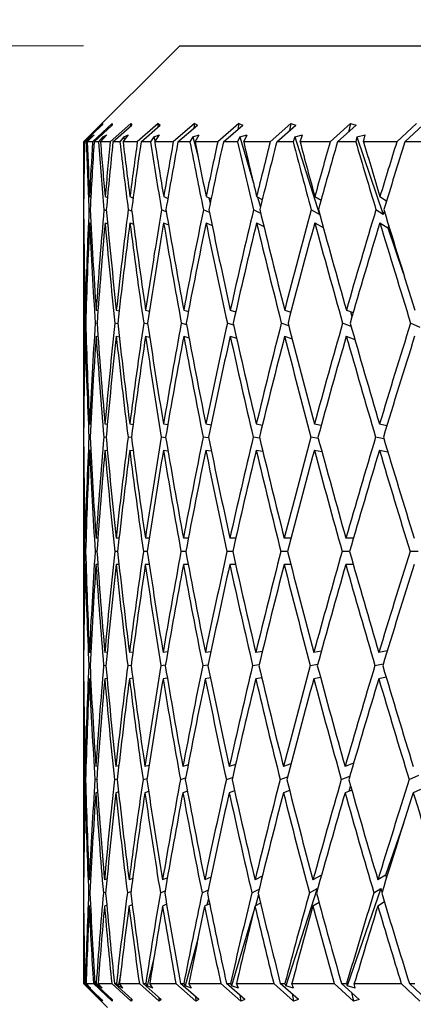
# Model space of a CAD drawing. Units: millimetres. Extents: x 6 to 413, y 7 to 291.
# Drawn here: x 112 to 117, y 254 to 265 of the extents above; entities that cross this region are included whole.
import ezdxf

# ---------------------------------------------------------------- set-up
doc = ezdxf.new("R2010")
doc.units = ezdxf.units.MM
doc.styles.add('SLDTEXTSTYLE0', font='ISOCP3', dxfattribs={"width": 0.96})
doc.dimstyles.new('SLDDIMSTYLE0', dxfattribs={"dimtxt": 2.714532, "dimasz": 3.302, "dimexe": 0, "dimexo": 0.0625, "dimgap": 0.678633, "dimtad": 1, "dimdec": 1, "dimrnd": 1e-09, "dimzin": 12, "dimdsep": 46, "dimtxsty": 'SLDTEXTSTYLE0', "dimsah": 1, "dimcen": 0.09, "dimadec": 0, "dimazin": 3, "dimtfac": 1, "dimtdec": 1, "dimtofl": 0, "dimtmove": 0, "dimatfit": 3, "dimfxl": 1, "dimfrac": 2, "dimtolj": 1, "dimtzin": 12, "dimarcsym": 0})
doc.dimstyles.new('SLDDIMSTYLE1', dxfattribs={"dimtxt": 2.714532, "dimasz": 3.302, "dimexe": 0, "dimexo": 0.0625, "dimgap": 0.678633, "dimtad": 1, "dimdec": 1, "dimrnd": 1e-09, "dimzin": 12, "dimdsep": 46, "dimtxsty": 'SLDTEXTSTYLE0', "dimsah": 1, "dimcen": 0.09, "dimadec": 0, "dimazin": 3, "dimtfac": 1, "dimtdec": 1, "dimtmove": 0, "dimatfit": 0, "dimfxl": 1, "dimfrac": 2, "dimtolj": 1, "dimtzin": 12, "dimarcsym": 0})

# ---------------------------------------------------------------- blocks, each defined once
blk = doc.blocks.new('_D_5')
at = {"color": 7, "linetype": 'Continuous', "lineweight": 0}
for p, q in [((113.143, 270.51), (84.425, 270.51)), ((85.425, 270.51), (85.425, 135.91)), ((94.881, 135.91), (84.425, 135.91)), ((111.381, 135.91), (96.405, 135.91)), ((121.143, 135.91), (112.905, 135.91))]:
    blk.add_line(p, q, dxfattribs=at)
at = {"color": 7, "linetype": 'Continuous', "lineweight": 18}
for points in [[(85.425, 270.51), (84.917, 267.208), (85.933, 267.208)], [(85.425, 135.91), (85.933, 139.212), (84.917, 139.212)]]:
    blk.add_solid(points, dxfattribs=at)
at = {"color": 7, "linetype": 'Continuous', "lineweight": 18, "insert": (81.673, 199.079), "char_height": 2.9104, "attachment_point": 1, "rotation": 90, "style": 'SLDTEXTSTYLE0'}
blk.add_mtext('134,6', dxfattribs=at)
blk = doc.blocks.new('_D_6')
at = {"color": 7, "linetype": 'Continuous', "lineweight": 0}
for p, q in [((96.871, 270.51), (96.871, 276.86)), ((113.143, 270.51), (95.871, 270.51)), ((96.871, 270.51), (96.871, 264.41)), ((113.143, 264.41), (95.871, 264.41)), ((96.871, 264.41), (96.871, 244.823))]:
    blk.add_line(p, q, dxfattribs=at)
at = {"color": 7, "linetype": 'Continuous', "lineweight": 18}
for points in [[(96.871, 270.51), (97.379, 273.812), (96.363, 273.812)], [(96.871, 264.41), (96.363, 261.108), (97.379, 261.108)]]:
    blk.add_solid(points, dxfattribs=at)
at = {"color": 7, "linetype": 'Continuous', "lineweight": 18, "char_height": 2.9104, "attachment_point": 1, "rotation": 90, "style": 'SLDTEXTSTYLE0'}
for s, insert in [('corsa', (93.118, 250.204)), ('stroke', (96.648, 246.516)), ('6,1', (93.118, 244.823))]:
    blk.add_mtext(s, dxfattribs=dict(at, insert=insert))

msp = doc.modelspace()

# ---------------------------------------------------------------- linework, layer by layer
at = {"color": 7, "linetype": 'Continuous', "lineweight": 25}
for p, q in [((114.142705, 264.409893), (113.142705, 263.409893)), ((114.142705, 264.409893), (130.142705, 264.409893)), ((113.3462538, 263.6013322), (113.1500731, 263.409893)), ((113.1551395, 263.409893), (113.3356812, 263.584936)), ((113.442705, 263.6013322), (113.237395, 263.409893)), ((113.2538094, 263.409893), (113.442705, 263.584936)), ((113.3462538, 263.6013322), (113.3356812, 263.584936)), ((113.6344752, 263.6013322), (113.4222853, 263.409893)), ((113.442705, 263.6013322), (113.442705, 263.584936)), ((113.449868, 263.409893), (113.6450478, 263.584936)), ((113.6344752, 263.6013322), (113.633351, 263.574446)), ((113.6344752, 263.6013322), (113.6450478, 263.584936)), ((113.9194634, 263.6013322), (113.7027184, 263.409893)), ((113.741167, 263.409893), (113.9404927, 263.584936)), ((113.9194634, 263.6013322), (113.9163354, 263.5637217)), ((113.9194634, 263.6013322), (113.9404927, 263.584936)), ((114.2945472, 263.6013322), (114.0756217, 263.409893)), ((114.1245151, 263.409893), (114.3258027, 263.584936)), ((114.2945472, 263.6013322), (114.2885118, 263.5525073)), ((114.2945472, 263.6013322), (114.3258027, 263.584936)), ((114.755617, 263.6013322), (114.5369097, 263.409893)), ((114.5957121, 263.409893), (114.7967564, 263.584936)), ((114.755617, 263.6013322), (114.7457195, 263.5404998)), ((114.755617, 263.6013322), (114.7967564, 263.584936)), ((115.2976212, 263.6013322), (115.0815284, 263.409893)), ((115.1495956, 263.409893), (115.3481938, 263.584936)), ((115.2976212, 263.6013322), (115.2828169, 263.5273133)), ((115.2976212, 263.6013322), (115.3481938, 263.584936)), ((115.9146217, 263.6013322), (115.7035108, 263.409893)), ((115.780097, 263.409893), (115.9740733, 263.584936)), ((115.9146217, 263.6013322), (115.8937172, 263.5124231)), ((115.9146217, 263.6013322), (115.9740733, 263.584936)), ((116.5998583, 263.6013322), (116.3960423, 263.409893)), ((116.4803085, 263.409893), (116.6675376, 263.584936)), ((113.2226513, 263.4623614), (113.1730499, 263.409893)), ((113.1827649, 263.409893), (113.2531156, 263.4848749)), ((113.2226513, 263.4623614), (113.2531156, 263.4848749)), ((113.2226513, 263.4623614), (113.2237196, 263.4535438)), ((113.3447583, 263.4623614), (113.2993741, 263.409893)), ((113.3205113, 263.409893), (113.3848562, 263.4848749)), ((113.3447583, 263.4623614), (113.3848562, 263.4848749)), ((113.3447583, 263.4623614), (113.3480144, 263.4419428)), ((113.5632574, 263.4623614), (113.5225877, 263.409893)), ((113.5549155, 263.409893), (113.6125496, 263.4848749)), ((113.5632574, 263.4623614), (113.6125496, 263.4848749)), ((113.5632574, 263.4623614), (113.5697577, 263.4292027)), ((113.8757547, 263.4623614), (113.8402452, 263.409893)), ((113.8757547, 263.4623614), (113.9337012, 263.4848749)), ((113.8757547, 263.4623614), (113.8867116, 263.4148165)), ((113.8834093, 263.409893), (113.9337012, 263.4848749)), ((114.2788265, 263.4623614), (114.2488661, 263.409893)), ((114.2788265, 263.4623614), (114.3447923, 263.4848749)), ((114.2788265, 263.4623614), (114.3327466, 263.2568309)), ((114.3023937, 263.409893), (114.3447923, 263.4848749)), ((114.7680565, 263.4623614), (114.7439736, 263.409893)), ((114.7680565, 263.4623614), (114.841319, 263.4848749)), ((114.7680565, 263.4623614), (114.9079038, 262.9823888)), ((114.8072782, 263.409893), (114.841319, 263.4848749)), ((115.3380848, 263.4623614), (115.3201431, 263.409893)), ((115.3380848, 263.4623614), (115.4178412, 263.4848749)), ((115.3380848, 263.4623614), (115.5935119, 262.6570844)), ((115.3925312, 263.409893), (115.4178412, 263.4848749)), ((115.9826658, 263.4623614), (115.9710621, 263.409893)), ((115.9826658, 263.4623614), (116.0680425, 263.4848749)), ((115.9826658, 263.4623614), (116.256092, 262.6570844)), ((116.0517405, 263.409893), (116.0680425, 263.4848749)), ((113.142705, 263.409893), (113.142705, 263.1781354)), ((113.1500731, 263.409893), (113.142705, 263.409893)), ((113.1730499, 263.409893), (113.1551395, 263.409893)), ((113.237395, 263.409893), (113.1827649, 263.409893)), ((113.2993741, 263.409893), (113.2538094, 263.409893)), ((113.4222853, 263.409893), (113.3205113, 263.409893)), ((113.5225877, 263.409893), (113.449868, 263.409893)), ((113.7027184, 263.409893), (113.5549155, 263.409893)), ((113.8402452, 263.409893), (113.741167, 263.409893)), ((114.0756217, 263.409893), (113.8834093, 263.409893)), ((114.2488661, 263.409893), (114.1245151, 263.409893)), ((114.5369097, 263.409893), (114.3023937, 263.409893)), ((114.7439736, 263.409893), (114.5957121, 263.409893)), ((115.0815284, 263.409893), (114.8072782, 263.409893)), ((115.3201431, 263.409893), (115.1495956, 263.409893)), ((115.7035108, 263.409893), (115.3925312, 263.409893)), ((115.9710621, 263.409893), (115.780097, 263.409893)), ((116.3960423, 263.409893), (116.0517405, 263.409893)), ((116.6895988, 263.409893), (116.4803085, 263.409893)), ((113.142705, 262.9041762), (113.142705, 262.5065758)), ((113.1437141, 262.841376), (113.1459845, 262.8404778)), ((113.2070986, 262.841376), (113.2204292, 262.8360435)), ((113.3683836, 262.841376), (113.3922576, 262.831609)), ((113.6258018, 262.841376), (113.6595811, 262.8270753)), ((113.9765331, 262.841376), (114.0194514, 262.8223343)), ((114.4167346, 262.841376), (114.4678905, 262.8172578)), ((114.4452691, 262.827923), (114.4590684, 262.7753232)), ((114.9415834, 262.841376), (114.9999294, 262.8116827)), ((114.9502795, 262.8369504), (114.9806207, 262.7328155)), ((115.5453293, 262.841376), (115.6096534, 262.805387)), ((116.2213574, 262.841376), (116.2902508, 262.7980499)), ((113.1447008, 262.7042428), (113.1430588, 262.7048923)), ((113.2140384, 262.6995574), (113.2007016, 262.7048923)), ((113.3816189, 262.6945404), (113.3563148, 262.7048923)), ((113.6456604, 262.6890306), (113.6081935, 262.7048923)), ((114.0033531, 262.6828087), (113.9535782, 262.7048923)), ((114.4509053, 262.6755576), (114.3886846, 262.7048923)), ((114.9836149, 262.6667901), (114.9087457, 262.7048923)), ((115.5935119, 262.6570844), (115.5080636, 262.7048923)), ((116.256092, 262.6570844), (116.1800719, 262.7048923)), ((115.5935119, 262.6570844), (115.5946694, 262.660486)), ((116.256092, 262.6570844), (116.2674986, 262.6883998)), ((113.1437, 262.5697811), (113.1459999, 262.5688713)), ((113.2069859, 262.5697811), (113.2209845, 262.5641814)), ((113.3681734, 262.5697811), (113.3941362, 262.5591596)), ((113.6254965, 262.5697811), (113.6636122, 262.5536446)), ((113.9761359, 262.5697811), (114.0265432, 262.5474168)), ((114.41625, 262.5697811), (114.4790804, 262.5401589)), ((114.9410167, 262.5697811), (115.016467, 262.5313831)), ((115.5446867, 262.5697811), (115.6331487, 262.520287)), ((116.2206459, 262.5697811), (116.3034077, 262.5177334)), ((116.3120324, 262.5414113), (116.3034077, 262.5177334)), ((116.3034077, 262.5177334), (116.46328, 262.0468877)), ((113.142705, 262.2373259), (113.142705, 260.8049676)), ((113.1629391, 261.662621), (113.1707571, 261.660546)), ((113.2751788, 261.662621), (113.293907, 261.6575665)), ((113.484573, 261.662621), (113.513753, 261.6545204)), ((113.7888274, 261.662621), (113.8278734, 261.651335)), ((114.1846088, 261.662621), (114.2328031, 261.6479243)), ((114.6675806, 261.662621), (114.7240679, 261.6441786)), ((115.2324515, 261.662621), (115.296228, 261.6399489)), ((115.8730326, 261.662621), (115.9429265, 261.6350197)), ((115.9140903, 261.6464072), (115.9308668, 261.5935164)), ((113.16677, 261.5244852), (113.1594457, 261.5264292)), ((113.2849124, 261.5213276), (113.26601, 261.5264292)), ((113.5003846, 261.5179467), (113.4698292, 261.5264292)), ((113.8108622, 261.5142338), (113.7686702, 261.5264292)), ((114.2129997, 261.510041), (114.1592589, 261.5264292)), ((114.7024769, 261.5051549), (114.637316, 261.5264292)), ((115.2740664, 261.4992472), (115.1976036, 261.5264292)), ((115.9217301, 261.4917777), (115.8339832, 261.5264292)), ((116.6387707, 261.4817812), (116.5394825, 261.5264292)), ((113.1628763, 261.3910308), (113.1708485, 261.3889148)), ((113.2750184, 261.3910308), (113.2945654, 261.3857553)), ((113.4843169, 261.3910308), (113.5155064, 261.3823722)), ((113.7884784, 261.3910308), (113.8312875, 261.378657)), ((114.1841706, 261.3910308), (114.2385048, 261.3744616)), ((114.6670581, 261.3910308), (114.7327827, 261.3695725)), ((115.2318504, 261.3910308), (115.3088413, 261.363661)), ((115.8723595, 261.3910308), (115.9605935, 261.3561869)), ((113.142705, 260.5310084), (113.142705, 260.1547703)), ((113.1436302, 260.4773789), (113.1458164, 260.4770896)), ((113.2064173, 260.4773789), (113.2197594, 260.4755936)), ((113.3671122, 260.4773789), (113.3913368, 260.4740643)), ((113.6239543, 260.4773789), (113.6586624, 260.472465)), ((113.9741297, 260.4773789), (114.0187953, 260.4707526)), ((114.4138017, 260.4773789), (114.4677712, 260.4688721)), ((114.9381531, 260.4773789), (115.0006419, 260.4667487)), ((115.5414392, 260.4773789), (115.611525, 260.464274)), ((116.21705, 260.4773789), (116.2936576, 260.4612821)), ((116.2897411, 260.462105), (116.2918684, 260.4553983)), ((113.1445577, 260.3412741), (113.1430149, 260.3414783)), ((113.2130128, 260.3397536), (113.2001229, 260.3414783)), ((113.3794338, 260.3381635), (113.3552078, 260.3414783)), ((113.6420089, 260.336461), (113.6065703, 260.3414783)), ((113.9978798, 260.3345913), (113.9514565, 260.3414783)), ((114.4431755, 260.33248), (114.3860877, 260.3414783)), ((114.9730606, 260.3300196), (114.905702, 260.3414783)), ((115.5817976, 260.3270449), (115.5046065, 260.3414783)), ((116.26283, 260.3232838), (116.1762393, 260.3414783)), ((113.1436169, 260.2057933), (113.1457998, 260.2055044)), ((113.2063063, 260.2057933), (113.2198327, 260.2039834)), ((113.3669049, 260.2057933), (113.3917569, 260.2023928)), ((113.6236529, 260.2057933), (113.6597004, 260.2006898)), ((113.9737375, 260.2057933), (114.0207457, 260.1988195)), ((114.4133229, 260.2057933), (114.4709654, 260.1967076)), ((114.9375931, 260.2057933), (115.0054701, 260.1942464)), ((115.540804, 260.2057933), (115.6184717, 260.1912707)), ((116.2163468, 260.2057933), (116.303367, 260.1875085)), ((113.142705, 259.8855205), (113.142705, 258.4055108)), ((113.1702094, 259.2889124), (113.1624344, 259.2889124)), ((113.2928536, 259.2889124), (113.2738865, 259.2889124)), ((113.5124587, 259.2889124), (113.4825073, 259.2889124)), ((113.8266185, 259.2889124), (113.786011, 259.2889124)), ((114.2318911, 259.2889124), (114.1810723, 259.2889124)), ((114.7238363, 259.2889124), (114.663363, 259.2889124)), ((115.2970641, 259.2889124), (115.2275989, 259.2889124)), ((115.9452942, 259.2889124), (115.8675982, 259.2889124)), ((113.1661331, 259.1533066), (113.159005, 259.1533066)), ((113.2831431, 259.1533066), (113.2648122, 259.1533066)), ((113.4972204, 259.1533066), (113.4678876, 259.1533066)), ((113.8060194, 259.1533066), (113.766006, 259.1533066)), ((114.2061569, 259.1533066), (114.1559013, 259.1533066)), ((114.6932488, 259.1533066), (114.6333017, 259.1533066)), ((115.2619586, 259.1533066), (115.1929767, 259.1533066)), ((115.9060552, 259.1533066), (115.8287944, 259.1533066)), ((116.6184819, 259.1533066), (116.5337886, 259.1533066)), ((113.1701137, 259.0173315), (113.1623727, 259.0173315)), ((113.2926308, 259.0173315), (113.2737278, 259.0173315)), ((113.5121111, 259.0173315), (113.4822533, 259.0173315)), ((113.82615, 259.0173315), (113.7856645, 259.0173315)), ((114.2313069, 259.0173315), (114.1806372, 259.0173315)), ((114.7231426, 259.0173315), (114.662844, 259.0173315)), ((115.2962687, 259.0173315), (115.2270017, 259.0173315)), ((115.9444057, 259.0173315), (115.8669293, 259.0173315)), ((113.142705, 258.1315516), (113.142705, 257.8029648)), ((113.1455878, 258.1007704), (113.1434995, 258.1004941)), ((113.2187635, 258.1022955), (113.2052985, 258.1004941)), ((113.3898451, 258.1038903), (113.3650175, 258.1004941)), ((113.6569702, 258.1055978), (113.6209067, 258.1004941)), ((114.0172308, 258.107473), (113.9701626, 258.1004941)), ((114.4667086, 258.1095905), (114.4089585, 258.1004941)), ((115.0005233, 258.1120582), (114.9324869, 258.1004941)), ((115.612896, 258.1150418), (115.5350121, 258.1004941)), ((116.297233, 258.1188139), (116.2099324, 258.1004941)), ((113.1429413, 257.9651906), (113.1443765, 257.9653805)), ((113.1990609, 257.9651906), (113.2118762, 257.9669051)), ((113.3531689, 257.9651906), (113.3773574, 257.9684993)), ((113.6035768, 257.9651906), (113.6390187, 257.9702063)), ((113.9475413, 257.9651906), (113.9940121, 257.9720809)), ((114.3812937, 257.9651906), (114.4384771, 257.9741978)), ((114.9000817, 257.9651906), (114.9675883, 257.9766647)), ((115.4982214, 257.9651906), (115.5756182, 257.9796473)), ((116.1691595, 257.9651906), (116.2560207, 257.9834182)), ((113.1455419, 257.8291899), (113.1434872, 257.828918)), ((113.2183727, 257.8306818), (113.2051885, 257.828918)), ((113.388856, 257.8322071), (113.3648112, 257.828918)), ((113.6551176, 257.8338021), (113.6206062, 257.828918)), ((114.0142288, 257.8355098), (113.9697712, 257.828918)), ((114.4622365, 257.8373853), (114.4084806, 257.828918)), ((114.9942041, 257.8395031), (114.9319277, 257.828918)), ((115.6042599, 257.8419711), (115.5343777, 257.828918)), ((116.2856518, 257.844955), (116.2092298, 257.828918)), ((116.2836501, 257.8516782), (116.28117, 257.8440145)), ((113.142705, 257.533715), (113.142705, 256.0060541)), ((113.1694661, 256.9174617), (113.1616874, 256.9153975)), ((113.2913473, 256.920629), (113.271955, 256.9153975)), ((113.5104944, 256.9240203), (113.4794124, 256.9153975)), ((113.8245437, 256.9277447), (113.7817866, 256.9153975)), ((114.2301117, 256.9319504), (114.1757647, 256.9153975)), ((114.7228427, 256.9368516), (114.6570304, 256.9153975)), ((115.2974768, 256.9427776), (115.2203106, 256.9153975)), ((115.9479478, 256.9502702), (115.8594341, 256.9153975)), ((113.158309, 256.7804081), (113.1654262, 256.7822967)), ((113.2628997, 256.7804081), (113.2816338, 256.785462)), ((113.4647794, 256.7804081), (113.4952136, 256.7888511)), ((113.7617363, 256.7804081), (113.8038627, 256.7925731)), ((114.1505169, 256.7804081), (114.2042569, 256.7967761)), ((114.6268615, 256.7804081), (114.692097, 256.8016741)), ((115.1855513, 256.7804081), (115.2621768, 256.8075963)), ((115.8204652, 256.7804081), (115.9084796, 256.815084)), ((116.5246468, 256.7804081), (116.6243323, 256.8251049)), ((114.2232507, 256.6584226), (114.1753283, 256.6438265)), ((114.7127453, 256.6621587), (114.6565095, 256.6438265)), ((115.2832678, 256.6663776), (115.219711, 256.6438265)), ((115.9284812, 256.6712943), (115.8587623, 256.6438265)), ((115.9159399, 256.7154322), (115.8977361, 256.6591813)), ((116.6411803, 256.6772389), (116.5666618, 256.6438265)), ((113.1691876, 256.6458329), (113.1616266, 256.6438265)), ((113.2902507, 256.6488048), (113.2717966, 256.6438265)), ((113.5080557, 256.6518432), (113.4791582, 256.6438265)), ((113.8202033, 256.6550205), (113.7814393, 256.6438265)), ((116.4657607, 256.3243505), (116.2795437, 255.7868078)), ((113.1453019, 255.7376683), (113.1433313, 255.7368889)), ((113.2174343, 255.7423683), (113.2037296, 255.7368889)), ((113.3877821, 255.7474008), (113.3620651, 255.7368889)), ((113.6545345, 255.7529277), (113.6166031, 255.7368889)), ((114.0148538, 255.759169), (113.9645549, 255.7368889)), ((114.4649228, 255.7664426), (114.4021082, 255.7368889)), ((115.0000163, 255.7752374), (114.9244691, 255.7368889)), ((115.6146124, 255.7863575), (115.5259145, 255.7368889)), ((116.2795437, 255.7868078), (116.1998549, 255.7368889)), ((116.2795437, 255.7868078), (116.2894967, 255.7589298)), ((113.142705, 255.7320949), (113.142705, 255.4769262)), ((114.8917716, 255.6022298), (114.9667229, 255.6402758)), ((115.5704231, 255.6477653), (115.2428815, 254.6356423)), ((115.4887774, 255.6022298), (115.5704231, 255.6477653)), ((115.5734106, 255.6388077), (115.5704231, 255.6477653)), ((116.2313762, 255.6477653), (115.8807539, 254.6356423)), ((116.158685, 255.6022298), (116.2313762, 255.6477653)), ((116.2441643, 255.611946), (116.2313762, 255.6477653)), ((113.1428507, 255.6022298), (113.1441497, 255.6027436)), ((113.1975059, 255.6022298), (113.2105349, 255.607439)), ((113.3501667, 255.6022298), (113.3752106, 255.6124666)), ((113.5991603, 255.6022298), (113.6364282, 255.6179881)), ((113.9417588, 255.6022298), (113.9914105, 255.6242232)), ((114.3742086, 255.6022298), (114.4363986, 255.6314897)), ((114.4421028, 255.5398358), (114.4251168, 255.4763752)), ((114.9615067, 255.580585), (114.9278362, 255.4673187)), ((113.1452292, 255.4660781), (113.1433202, 255.4653231)), ((113.2165737, 255.4705023), (113.2036198, 255.4653231)), ((113.3853525, 255.4749267), (113.3618578, 255.4653231)), ((113.6497103, 255.47945), (113.6163006, 255.4653231)), ((114.0067317, 255.4841802), (113.9641605, 255.4653231)), ((114.0064658, 255.4857537), (114.006022, 255.4838658)), ((114.4524709, 255.4892451), (114.4016262, 255.4653231)), ((114.9819895, 255.4948075), (114.9239049, 255.4653231)), ((115.5894025, 255.5010888), (115.5252742, 255.4653231)), ((116.2679263, 255.5084091), (116.1991454, 255.4653231)), ((114.9088735, 255.4035288), (114.6806049, 254.6356423)), ((113.142705, 255.2076764), (113.142705, 254.659893)), ((114.3333662, 255.1335898), (114.2000847, 254.6356423)), ((113.8738892, 254.9218919), (113.8065855, 254.6356423)), ((113.526795, 254.7475206), (113.5044185, 254.6356423)), ((113.142705, 254.659893), (113.392705, 254.409893)), ((113.142705, 254.659893), (113.152686, 254.659893)), ((113.152686, 254.659893), (113.3405954, 254.4770885)), ((113.3300619, 254.4940236), (113.1584632, 254.659893)), ((113.1584632, 254.659893), (113.1631629, 254.659893)), ((113.1631629, 254.659893), (113.1862869, 254.6356423)), ((113.2166449, 254.6119849), (113.1713174, 254.659893)), ((113.1713174, 254.659893), (113.2462275, 254.659893)), ((113.1872084, 254.6430973), (113.1862869, 254.6356423)), ((113.2166449, 254.6119849), (113.1862869, 254.6356423)), ((113.2462275, 254.659893), (113.442705, 254.4770885)), ((113.442705, 254.4940236), (113.2633259, 254.659893)), ((113.2633259, 254.659893), (113.2757486, 254.659893)), ((113.2757486, 254.659893), (113.2968944, 254.6356423)), ((113.3368525, 254.6119849), (113.295419, 254.659893)), ((113.295419, 254.659893), (113.4372407, 254.659893)), ((113.2999817, 254.6546174), (113.2968944, 254.6356423)), ((113.3368525, 254.6119849), (113.2968944, 254.6356423)), ((113.4372407, 254.659893), (113.6401336, 254.4770885)), ((113.6506671, 254.4940236), (113.465473, 254.659893)), ((113.465473, 254.659893), (113.4854826, 254.659893)), ((113.4854826, 254.659893), (113.5044185, 254.6356423)), ((113.5535388, 254.6119849), (113.5044185, 254.6356423)), ((113.5535388, 254.6119849), (113.5164533, 254.659893)), ((113.5164533, 254.659893), (113.7236327, 254.659893)), ((113.7236327, 254.659893), (113.9307182, 254.4770885)), ((113.9516698, 254.4940236), (113.7626896, 254.659893)), ((113.7626896, 254.659893), (113.7900669, 254.659893)), ((113.7900669, 254.659893), (113.8065855, 254.6356423)), ((113.8643298, 254.6119849), (113.8065855, 254.6356423)), ((113.8643298, 254.6119849), (113.8319987, 254.659893)), ((113.8319987, 254.659893), (114.1022659, 254.659893)), ((114.1022659, 254.659893), (114.311275, 254.4770885)), ((114.3424152, 254.4940236), (114.1517194, 254.659893)), ((114.1517194, 254.659893), (114.1861644, 254.659893)), ((114.1861644, 254.659893), (114.2000847, 254.6356423)), ((114.2658204, 254.6119849), (114.2000847, 254.6356423)), ((114.2658204, 254.6119849), (114.2385978, 254.659893)), ((114.2385978, 254.659893), (114.5689918, 254.659893)), ((114.5689918, 254.659893), (114.7776347, 254.4770885)), ((114.8186221, 254.4940236), (114.6283001, 254.659893)), ((114.6283001, 254.659893), (114.6694355, 254.659893)), ((114.6694355, 254.659893), (114.6806049, 254.6356423)), ((114.7536118, 254.6119849), (114.6806049, 254.6356423)), ((114.7536118, 254.6119849), (114.7317961, 254.659893)), ((114.7317961, 254.659893), (115.1186969, 254.659893)), ((115.1186969, 254.659893), (115.3246875, 254.4770885)), ((115.3750733, 254.4940236), (115.1872103, 254.659893)), ((115.1872103, 254.659893), (115.2345853, 254.659893)), ((115.2345853, 254.659893), (115.2428815, 254.6356423)), ((115.3223597, 254.6119849), (115.2428815, 254.6356423)), ((115.3223597, 254.6119849), (115.3061897, 254.659893)), ((115.3061897, 254.659893), (115.7453585, 254.659893)), ((115.7453585, 254.659893), (115.94644, 254.4770885)), ((116.0056721, 254.4940236), (115.8223262, 254.659893)), ((115.8223262, 254.659893), (115.8754219, 254.659893)), ((115.8754219, 254.659893), (115.8807539, 254.6356423)), ((115.9658327, 254.6119849), (115.8807539, 254.6356423)), ((115.9658327, 254.6119849), (115.9554857, 254.659893)), ((115.9554857, 254.659893), (116.4421108, 254.659893)), ((116.4421108, 254.659893), (116.6360801, 254.4770885)), ((116.7035094, 254.4940236), (116.5266896, 254.659893)), ((116.5266896, 254.659893), (116.5849242, 254.659893)), ((113.9276168, 254.5151351), (113.9307182, 254.4770885)), ((114.3053133, 254.5262952), (114.311275, 254.4770885)), ((114.7678821, 254.5382446), (114.7776347, 254.4770885)), ((115.3101263, 254.5513671), (115.3246875, 254.4770885)), ((115.9259074, 254.5661852), (115.94644, 254.4770885)), ((113.3300619, 254.4940236), (113.3405954, 254.4770885)), ((113.442705, 254.4940236), (113.442705, 254.4770885)), ((113.6390118, 254.5044628), (113.6401336, 254.4770885)), ((113.6506671, 254.4940236), (113.6401336, 254.4770885)), ((113.9516698, 254.4940236), (113.9307182, 254.4770885)), ((114.3424152, 254.4940236), (114.311275, 254.4770885)), ((114.8186221, 254.4940236), (114.7776347, 254.4770885)), ((115.3750733, 254.4940236), (115.3246875, 254.4770885)), ((116.0056721, 254.4940236), (115.94644, 254.4770885))]:
    msp.add_line(p, q, dxfattribs=at)
for centre, major_axis, ratio, start_param, end_param in [((122.142705, 260.1547703), (-1.1169848, 22.494817), 0.3969988655, 1.4058989397, 1.4313912094), ((122.142705, 259.8855205), (-1.1169848, 22.494817), 0.3969988655, 1.3937935925, 1.4253899516), ((122.142705, 258.1315516), (-3.2173392, 22.9247265), 0.3666468962, 1.2873665887, 1.3188127931), ((122.142705, 258.4055108), (-3.2173392, 22.9247265), 0.3666468962, 1.2996123725, 1.3249204601), ((122.142705, 260.1547703), (0, 22.4991874), 0.4000144466, 1.4256094475, 1.4511017172), ((122.142705, 259.8855205), (0, 22.4991874), 0.4000144466, 1.4135041004, 1.4451004594), ((122.142705, 258.1315516), (-4.1736025, 22.909045), 0.3480621795, 1.2754521198, 1.3068983243), ((122.142705, 258.4055108), (-4.1736025, 22.909045), 0.3480621795, 1.2876979037, 1.3130059912), ((122.142705, 260.1547703), (1.1169848, 22.494817), 0.3969988655, 1.4453199554, 1.4708122251), ((122.142705, 259.8855205), (1.1169848, 22.494817), 0.3969988655, 1.4332146082, 1.4648109673), ((122.142705, 258.1315516), (-5.0461394, 22.8962236), 0.3254807488, 1.2671671795, 1.2986133839), ((122.142705, 258.4055108), (-5.0461394, 22.8962236), 0.3254807488, 1.2794129633, 1.3047210509), ((122.142705, 260.1547703), (2.20464, 22.4829117), 0.3881080354, 1.4636483713, 1.489140641), ((122.142705, 259.8855205), (2.20464, 22.4829117), 0.3881080354, 1.4515430242, 1.4831393832), ((122.142705, 258.1315516), (-5.8286541, 22.8885339), 0.2996088929, 1.2626287608, 1.2940749653), ((122.142705, 258.4055108), (-5.8286541, 22.8885339), 0.2996088929, 1.2748745447, 1.3001826322), ((122.142705, 260.1547703), (3.2374956, 22.4666214), 0.3737783489, 1.4794198337, 1.5049121034), ((122.142705, 259.8855205), (3.2374956, 22.4666214), 0.3737783489, 1.4673144866, 1.4989108456), ((122.142705, 258.1315516), (-6.5192603, 22.8869148), 0.271105827, 1.2617071811, 1.2931533855), ((122.142705, 258.4055108), (-6.5192603, 22.8869148), 0.271105827, 1.2739529649, 1.2992610525), ((122.142705, 260.1547703), (4.1964692, 22.4499113), 0.354645567, 1.4918050216, 1.5172972913), ((122.142705, 259.8855205), (4.1964692, 22.4499113), 0.354645567, 1.4796996744, 1.5112960335), ((122.142705, 258.1315516), (-7.1189228, 22.8910922), 0.2405496897, 1.2641081054, 1.2955543098), ((122.142705, 258.4055108), (-7.1189228, 22.8910922), 0.2405496897, 1.2763538892, 1.3016619768), ((122.142705, 260.1547703), (5.069514, 22.436358), 0.3314441161, 1.5003599871, 1.5258522568), ((122.142705, 259.8855205), (5.069514, 22.436358), 0.3314441161, 1.4882546399, 1.519850999), ((122.142705, 258.1315516), (-7.6301522, 22.8999016), 0.2084254028, 1.2694426405, 1.3008888449), ((122.142705, 258.4055108), (-7.6301522, 22.8999016), 0.2084254028, 1.2816884243, 1.3069965119), ((122.142705, 260.1547703), (5.8507429, 22.4283486), 0.3049164476, 1.5049839761, 1.5304762458), ((122.142705, 259.8855205), (5.8507429, 22.4283486), 0.3049164476, 1.492878629, 1.524474988), ((122.142705, 258.1315516), (-8.0560672, 22.9116596), 0.1751271335, 1.2772782467, 1.3087244512), ((122.142705, 258.4055108), (-8.0560672, 22.9116596), 0.1751271335, 1.2895240306, 1.3148321181), ((122.142705, 260.1547703), (6.5388022, 22.4268226), 0.2757492095, 1.505834795, 1.5313270648), ((122.142705, 259.8855205), (6.5388022, 22.4268226), 0.2757492095, 1.4937294479, 1.525325807), ((122.142705, 258.4055108), (-2.1895065, 22.9399299), 0.3805420665, 1.3250518576, 1.3400267121), ((122.142705, 258.1315516), (-2.1895065, 22.9399299), 0.3805420665, 1.3189512112, 1.3339190451), ((122.142705, 260.1547703), (-1.1169848, 22.494817), 0.3969988655, 1.4374988763, 1.4523826055), ((122.142705, 258.4055108), (-2.1895065, 22.9399299), 0.3805420665, 1.3460279699, 1.3921201352), ((122.142705, 260.1547703), (0, 22.4991874), 0.4000144466, 1.4572093842, 1.5037280492), ((122.142705, 258.4055108), (-3.2173392, 22.9247265), 0.3666468962, 1.3309217179, 1.3770138832), ((122.142705, 260.1547703), (1.1169848, 22.494817), 0.3969988655, 1.476919892, 1.523438557), ((122.142705, 258.4055108), (-4.1736025, 22.909045), 0.3480621795, 1.319007249, 1.3650994144), ((122.142705, 260.1547703), (2.20464, 22.4829117), 0.3881080354, 1.495248308, 1.541766973), ((122.142705, 258.4055108), (-5.0461394, 22.8962236), 0.3254807488, 1.3107223087, 1.356814474), ((122.142705, 260.1547703), (3.2374956, 22.4666214), 0.3737783489, 1.5110197704, 1.5575384354), ((122.142705, 258.4055108), (-5.8286541, 22.8885339), 0.2996088929, 1.30618389, 1.3522760554), ((122.142705, 260.1547703), (4.1964692, 22.4499113), 0.354645567, 1.5234049582, 1.5699236232), ((122.142705, 258.4055108), (-6.5192603, 22.8869148), 0.271105827, 1.3052623103, 1.3513544756), ((122.142705, 260.1547703), (5.069514, 22.436358), 0.3314441161, 1.5319599237, 1.5784785887), ((122.142705, 258.4055108), (-7.1189228, 22.8910922), 0.2405496897, 1.3076632346, 1.3537553999), ((122.142705, 260.1547703), (5.8507429, 22.4283486), 0.3049164476, 1.5365839128, 1.5831025778), ((122.142705, 258.4055108), (-7.6301522, 22.8999016), 0.2084254028, 1.3129977697, 1.359089935), ((122.142705, 260.1547703), (6.5388022, 22.4268226), 0.2757492095, 1.5374347317, 1.5839533967), ((122.142705, 258.4055108), (-8.0560672, 22.9116596), 0.1751271335, 1.3208333759, 1.3669255413), ((122.142705, 259.8855205), (-1.1169848, 22.494817), 0.3969988655, 1.4314961873, 1.4463660638), ((122.142705, 258.1315516), (-2.1895065, 22.9399299), 0.3805420665, 1.3399217341, 1.3860545046), ((122.142705, 259.8855205), (0, 22.4991874), 0.4000144466, 1.4512066952, 1.497768076), ((122.142705, 258.1315516), (-3.2173392, 22.9247265), 0.3666468962, 1.3248154821, 1.3709482526), ((122.142705, 259.8855205), (1.1169848, 22.494817), 0.3969988655, 1.470917203, 1.5174785838), ((122.142705, 258.1315516), (-4.1736025, 22.909045), 0.3480621795, 1.3129010133, 1.3590337837), ((122.142705, 259.8855205), (2.20464, 22.4829117), 0.3881080354, 1.489245619, 1.5358069998), ((122.142705, 258.1315516), (-5.0461394, 22.8962236), 0.3254807488, 1.3046160729, 1.3507488434), ((122.142705, 259.8855205), (3.2374956, 22.4666214), 0.3737783489, 1.5050170814, 1.5515784622), ((122.142705, 258.1315516), (-5.8286541, 22.8885339), 0.2996088929, 1.3000776543, 1.3462104247), ((122.142705, 259.8855205), (4.1964692, 22.4499113), 0.354645567, 1.5174022693, 1.56396365), ((122.142705, 258.1315516), (-6.5192603, 22.8869148), 0.271105827, 1.2991560745, 1.345288845), ((122.142705, 259.8855205), (5.069514, 22.436358), 0.3314441161, 1.5259572347, 1.5725186155), ((122.142705, 258.1315516), (-7.1189228, 22.8910922), 0.2405496897, 1.3015569988, 1.3476897693), ((122.142705, 259.8855205), (5.8507429, 22.4283486), 0.3049164476, 1.5305812238, 1.5771426046), ((122.142705, 258.1315516), (-7.6301522, 22.8999016), 0.2084254028, 1.3068915339, 1.3530243044), ((122.142705, 259.8855205), (6.5388022, 22.4268226), 0.2757492095, 1.5314320427, 1.5779934235), ((122.142705, 258.1315516), (-8.0560672, 22.9116596), 0.1751271335, 1.3147271402, 1.3608599106), ((122.142705, 260.1547703), (0, 22.4991874), 0.4000144466, 1.5097936799, 1.5564571589), ((122.142705, 258.4055108), (-2.1895065, 22.9399299), 0.3805420665, 1.3980801084, 1.4441107807), ((122.142705, 260.1547703), (1.1169848, 22.494817), 0.3969988655, 1.5295041877, 1.5761676667), ((122.142705, 258.4055108), (-3.2173392, 22.9247265), 0.3666468962, 1.3829738564, 1.4290045287), ((122.142705, 260.1547703), (2.20464, 22.4829117), 0.3881080354, 1.5478326037, 1.5944960827), ((122.142705, 258.4055108), (-4.1736025, 22.909045), 0.3480621795, 1.3710593876, 1.4170900598), ((122.142705, 260.1547703), (3.2374956, 22.4666214), 0.3737783489, 1.5636040661, 1.6102675451), ((122.142705, 258.4055108), (-5.0461394, 22.8962236), 0.3254807488, 1.3627744472, 1.4088051195), ((122.142705, 260.1547703), (4.1964692, 22.4499113), 0.354645567, 1.5759892539, 1.6226527329), ((122.142705, 258.4055108), (-5.8286541, 22.8885339), 0.2996088929, 1.3582360286, 1.4042667008), ((122.142705, 260.1547703), (5.069514, 22.436358), 0.3314441161, 1.5845442194, 1.6312076984), ((122.142705, 258.4055108), (-6.5192603, 22.8869148), 0.271105827, 1.3573144489, 1.4033451211), ((122.142705, 260.1547703), (5.8507429, 22.4283486), 0.3049164476, 1.5891682085, 1.6358316875), ((122.142705, 258.4055108), (-7.1189228, 22.8910922), 0.2405496897, 1.3597153731, 1.4057460454), ((122.142705, 260.1547703), (6.5388022, 22.4268226), 0.2757492095, 1.5900190274, 1.6366825064), ((122.142705, 258.4055108), (-7.6301522, 22.8999016), 0.2084254028, 1.3650499083, 1.4110805805), ((122.142705, 260.1547703), (7.1351855, 22.4314289), 0.2445388482, 1.587422427, 1.634085906), ((122.142705, 259.8855205), (0, 22.4991874), 0.4000144466, 1.5038323048, 1.5505217294), ((122.142705, 258.1315516), (-2.1895065, 22.9399299), 0.3805420665, 1.3920158796, 1.4380701404), ((122.142705, 259.8855205), (1.1169848, 22.494817), 0.3969988655, 1.5235428127, 1.5702322373), ((122.142705, 258.1315516), (-3.2173392, 22.9247265), 0.3666468962, 1.3769096276, 1.4229638884), ((122.142705, 259.8855205), (2.20464, 22.4829117), 0.3881080354, 1.5418712286, 1.5885606532), ((122.142705, 258.1315516), (-4.1736025, 22.909045), 0.3480621795, 1.3649951588, 1.4110494195), ((122.142705, 259.8855205), (3.2374956, 22.4666214), 0.3737783489, 1.557642691, 1.6043321156), ((122.142705, 258.1315516), (-5.0461394, 22.8962236), 0.3254807488, 1.3567102184, 1.4027644792), ((122.142705, 259.8855205), (4.1964692, 22.4499113), 0.354645567, 1.5700278789, 1.6167173035), ((122.142705, 258.1315516), (-5.8286541, 22.8885339), 0.2996088929, 1.3521717998, 1.3982260605), ((122.142705, 259.8855205), (5.069514, 22.436358), 0.3314441161, 1.5785828443, 1.6252722689), ((122.142705, 258.1315516), (-6.5192603, 22.8869148), 0.271105827, 1.35125022, 1.3973044808), ((122.142705, 259.8855205), (5.8507429, 22.4283486), 0.3049164476, 1.5832068334, 1.629896258), ((122.142705, 258.1315516), (-7.1189228, 22.8910922), 0.2405496897, 1.3536511443, 1.3997054051), ((122.142705, 259.8855205), (6.5388022, 22.4268226), 0.2757492095, 1.5840576523, 1.6307470769), ((122.142705, 258.1315516), (-7.6301522, 22.8999016), 0.2084254028, 1.3589856794, 1.4050399402), ((122.142705, 259.8855205), (7.1351855, 22.4314289), 0.2445388482, 1.5814610519, 1.6281504765), ((122.142705, 258.4055108), (-1.1088453, 22.9510001), 0.3891521551, 1.4472774474, 1.4616166153), ((122.142705, 258.1315516), (-1.1088453, 22.9510001), 0.3891521551, 1.4412772461, 1.455575975), ((122.142705, 260.1547703), (0, 22.4991874), 0.4000144466, 1.5624977992, 1.5767799086), ((122.142705, 258.4055108), (-1.1088453, 22.9510001), 0.3891521551, 1.4675520448, 1.5135037331), ((122.142705, 260.1547703), (1.1169848, 22.494817), 0.3969988655, 1.582208307, 1.6290003041), ((122.142705, 258.4055108), (-2.1895065, 22.9399299), 0.3805420665, 1.4500462101, 1.4959978984), ((122.142705, 260.1547703), (2.20464, 22.4829117), 0.3881080354, 1.600536723, 1.64732872), ((122.142705, 258.4055108), (-3.2173392, 22.9247265), 0.3666468962, 1.4349399581, 1.4808916464), ((122.142705, 260.1547703), (3.2374956, 22.4666214), 0.3737783489, 1.6163081854, 1.6631001824), ((122.142705, 258.4055108), (-4.1736025, 22.909045), 0.3480621795, 1.4230254893, 1.4689771776), ((122.142705, 260.1547703), (4.1964692, 22.4499113), 0.354645567, 1.6286933732, 1.6754853703), ((122.142705, 258.4055108), (-5.0461394, 22.8962236), 0.3254807488, 1.4147405489, 1.4606922372), ((122.142705, 260.1547703), (5.069514, 22.436358), 0.3314441161, 1.6372483387, 1.6840403358), ((122.142705, 258.4055108), (-5.8286541, 22.8885339), 0.2996088929, 1.4102021303, 1.4561538186), ((122.142705, 260.1547703), (5.8507429, 22.4283486), 0.3049164476, 1.6418723277, 1.6886643248), ((122.142705, 258.4055108), (-6.5192603, 22.8869148), 0.271105827, 1.4092805505, 1.4552322388), ((122.142705, 260.1547703), (6.5388022, 22.4268226), 0.2757492095, 1.6427231467, 1.6895151438), ((122.142705, 258.4055108), (-7.1189228, 22.8910922), 0.2405496897, 1.4116814748, 1.4576331631), ((122.142705, 260.1547703), (7.1351855, 22.4314289), 0.2445388482, 1.6401265463, 1.6869185433), ((122.142705, 258.4055108), (-7.6301522, 22.8999016), 0.2084254028, 1.4170160099, 1.4629676982), ((122.142705, 259.8855205), (0, 22.4991874), 0.4000144466, 1.5565609851, 1.5707963268), ((122.142705, 258.1315516), (-1.1088453, 22.9510001), 0.3891521551, 1.4615127891, 1.5074713848), ((122.142705, 259.8855205), (1.1169848, 22.494817), 0.3969988655, 1.5762714929, 1.6230730184), ((122.142705, 258.1315516), (-2.1895065, 22.9399299), 0.3805420665, 1.4440069545, 1.4899655501), ((122.142705, 259.8855205), (2.20464, 22.4829117), 0.3881080354, 1.5945999089, 1.6414014344), ((122.142705, 258.1315516), (-3.2173392, 22.9247265), 0.3666468962, 1.4289007025, 1.4748592981), ((122.142705, 259.8855205), (3.2374956, 22.4666214), 0.3737783489, 1.6103713713, 1.6571728967), ((122.142705, 258.1315516), (-4.1736025, 22.909045), 0.3480621795, 1.4169862336, 1.4629448293), ((122.142705, 259.8855205), (4.1964692, 22.4499113), 0.354645567, 1.6227565591, 1.6695580846), ((122.142705, 258.1315516), (-5.0461394, 22.8962236), 0.3254807488, 1.4087012933, 1.4546598889), ((122.142705, 259.8855205), (5.069514, 22.436358), 0.3314441161, 1.6313115246, 1.6781130501), ((122.142705, 258.1315516), (-5.8286541, 22.8885339), 0.2996088929, 1.4041628746, 1.4501214703), ((122.142705, 259.8855205), (5.8507429, 22.4283486), 0.3049164476, 1.6359355137, 1.6827370391), ((122.142705, 258.1315516), (-6.5192603, 22.8869148), 0.271105827, 1.4032412949, 1.4491998905), ((122.142705, 259.8855205), (6.5388022, 22.4268226), 0.2757492095, 1.6367863326, 1.6835878581), ((122.142705, 258.1315516), (-7.1189228, 22.8910922), 0.2405496897, 1.4056422192, 1.4516008148), ((122.142705, 259.8855205), (7.1351855, 22.4314289), 0.2445388482, 1.6341897322, 1.6809912577), ((122.142705, 258.1315516), (-7.6301522, 22.8999016), 0.2084254028, 1.4109767543, 1.4569353499), ((122.142705, 260.1547703), (1.1169848, 22.494817), 0.3969988655, 1.6350326524, 1.6819386358), ((122.142705, 258.4055108), (-1.1088453, 22.9510001), 0.3891521551, 1.5194310188, 1.5652851565), ((122.142705, 260.1547703), (2.20464, 22.4829117), 0.3881080354, 1.6533610684, 1.7002670518), ((122.142705, 258.4055108), (-2.1895065, 22.9399299), 0.3805420665, 1.5019251841, 1.5477793218), ((122.142705, 260.1547703), (3.2374956, 22.4666214), 0.3737783489, 1.6691325307, 1.7160385142), ((122.142705, 258.4055108), (-3.2173392, 22.9247265), 0.3666468962, 1.4868189321, 1.5326730698), ((122.142705, 260.1547703), (4.1964692, 22.4499113), 0.354645567, 1.6815177186, 1.728423702), ((122.142705, 258.4055108), (-4.1736025, 22.909045), 0.3480621795, 1.4749044633, 1.520758601), ((122.142705, 260.1547703), (5.069514, 22.436358), 0.3314441161, 1.6900726841, 1.7369786675), ((122.142705, 258.4055108), (-5.0461394, 22.8962236), 0.3254807488, 1.4666195229, 1.5124736606), ((122.142705, 260.1547703), (5.8507429, 22.4283486), 0.3049164476, 1.6946966731, 1.7416026566), ((122.142705, 258.4055108), (-5.8286541, 22.8885339), 0.2996088929, 1.4620811043, 1.507935242), ((122.142705, 260.1547703), (6.5388022, 22.4268226), 0.2757492095, 1.6955474921, 1.7424534755), ((122.142705, 258.4055108), (-6.5192603, 22.8869148), 0.271105827, 1.4611595245, 1.5070136622), ((122.142705, 260.1547703), (7.1351855, 22.4314289), 0.2445388482, 1.6929508916, 1.7398568751), ((122.142705, 258.4055108), (-7.1189228, 22.8910922), 0.2405496897, 1.4635604488, 1.5094145865), ((122.142705, 260.1547703), (7.6428586, 22.4408898), 0.2117807296, 1.6873251721, 1.7342311555), ((122.142705, 259.8855205), (1.1169848, 22.494817), 0.3969988655, 1.6291039878, 1.6760032064), ((122.142705, 258.1315516), (-1.1088453, 22.9510001), 0.3891521551, 1.5134000494, 1.5592445162), ((122.142705, 259.8855205), (2.20464, 22.4829117), 0.3881080354, 1.6474324038, 1.6943316223), ((122.142705, 258.1315516), (-2.1895065, 22.9399299), 0.3805420665, 1.4958942147, 1.5417386815), ((122.142705, 259.8855205), (3.2374956, 22.4666214), 0.3737783489, 1.6632038661, 1.7101030847), ((122.142705, 258.1315516), (-3.2173392, 22.9247265), 0.3666468962, 1.4807879627, 1.5266324295), ((122.142705, 259.8855205), (4.1964692, 22.4499113), 0.354645567, 1.675589054, 1.7224882726), ((122.142705, 258.1315516), (-4.1736025, 22.909045), 0.3480621795, 1.4688734939, 1.5147179607), ((122.142705, 259.8855205), (5.069514, 22.436358), 0.3314441161, 1.6841440195, 1.731043238), ((122.142705, 258.1315516), (-5.0461394, 22.8962236), 0.3254807488, 1.4605885535, 1.5064330203), ((122.142705, 259.8855205), (5.8507429, 22.4283486), 0.3049164476, 1.6887680085, 1.7356672271), ((122.142705, 258.1315516), (-5.8286541, 22.8885339), 0.2996088929, 1.4560501349, 1.5018946017), ((122.142705, 259.8855205), (6.5388022, 22.4268226), 0.2757492095, 1.6896188275, 1.736518046), ((122.142705, 258.1315516), (-6.5192603, 22.8869148), 0.271105827, 1.4551285551, 1.5009730219), ((122.142705, 259.8855205), (7.1351855, 22.4314289), 0.2445388482, 1.687022227, 1.7339214456), ((122.142705, 258.1315516), (-7.1189228, 22.8910922), 0.2405496897, 1.4575294794, 1.5033739462), ((122.142705, 259.8855205), (7.6428586, 22.4408898), 0.2117807296, 1.6813965075, 1.7282957261), ((122.142705, 258.4055108), (0, 22.9550562), 0.3920704846, 1.5707963268, 1.5840842807), ((122.142705, 258.1315516), (0, 22.9550562), 0.3920704846, 1.5648289955, 1.5780436405), ((122.142705, 260.1547703), (1.1169848, 22.494817), 0.3969988655, 1.6879792761, 1.7012431314), ((122.142705, 258.4055108), (0, 22.9550562), 0.3920704846, 1.5900197102, 1.6357563867), ((122.142705, 260.1547703), (2.20464, 22.4829117), 0.3881080354, 1.7063076921, 1.753314701), ((122.142705, 258.4055108), (-1.1088453, 22.9510001), 0.3891521551, 1.5712205859, 1.6169572624), ((122.142705, 260.1547703), (3.2374956, 22.4666214), 0.3737783489, 1.7220791544, 1.7690861634), ((122.142705, 258.4055108), (-2.1895065, 22.9399299), 0.3805420665, 1.5537147513, 1.5994514277), ((122.142705, 260.1547703), (4.1964692, 22.4499113), 0.354645567, 1.7344643423, 1.7814713512), ((122.142705, 258.4055108), (-3.2173392, 22.9247265), 0.3666468962, 1.5386084993, 1.5843451758), ((122.142705, 260.1547703), (5.069514, 22.436358), 0.3314441161, 1.7430193078, 1.7900263167), ((122.142705, 258.4055108), (-4.1736025, 22.909045), 0.3480621795, 1.5266940304, 1.5724307069), ((122.142705, 260.1547703), (5.8507429, 22.4283486), 0.3049164476, 1.7476432968, 1.7946503057), ((122.142705, 258.4055108), (-5.0461394, 22.8962236), 0.3254807488, 1.5184090901, 1.5641457666), ((122.142705, 260.1547703), (6.5388022, 22.4268226), 0.2757492095, 1.7484941158, 1.7955011247), ((122.142705, 258.4055108), (-5.8286541, 22.8885339), 0.2996088929, 1.5138706715, 1.5596073479), ((122.142705, 260.1547703), (7.1351855, 22.4314289), 0.2445388482, 1.7458975153, 1.7929045243), ((122.142705, 258.4055108), (-6.5192603, 22.8869148), 0.271105827, 1.5129490917, 1.5586857682), ((122.142705, 260.1547703), (7.6428586, 22.4408898), 0.2117807296, 1.7402717958, 1.7872788047), ((122.142705, 258.4055108), (-7.1189228, 22.8910922), 0.2405496897, 1.515350016, 1.5610866924), ((122.142705, 259.8855205), (1.1169848, 22.494817), 0.3969988655, 1.682042462, 1.6952265898), ((122.142705, 258.1315516), (0, 22.9550562), 0.3920704846, 1.5839804545, 1.629690756), ((122.142705, 259.8855205), (2.20464, 22.4829117), 0.3881080354, 1.700370878, 1.7473547278), ((122.142705, 258.1315516), (-1.1088453, 22.9510001), 0.3891521551, 1.5651813303, 1.6108916317), ((122.142705, 259.8855205), (3.2374956, 22.4666214), 0.3737783489, 1.7161423404, 1.7631261901), ((122.142705, 258.1315516), (-2.1895065, 22.9399299), 0.3805420665, 1.5476754956, 1.5933857971), ((122.142705, 259.8855205), (4.1964692, 22.4499113), 0.354645567, 1.7285275282, 1.775511378), ((122.142705, 258.1315516), (-3.2173392, 22.9247265), 0.3666468962, 1.5325692436, 1.5782795451), ((122.142705, 259.8855205), (5.069514, 22.436358), 0.3314441161, 1.7370824937, 1.7840663435), ((122.142705, 258.1315516), (-4.1736025, 22.909045), 0.3480621795, 1.5206547748, 1.5663650762), ((122.142705, 259.8855205), (5.8507429, 22.4283486), 0.3049164476, 1.7417064828, 1.7886903325), ((122.142705, 258.1315516), (-5.0461394, 22.8962236), 0.3254807488, 1.5123698344, 1.5580801359), ((122.142705, 259.8855205), (6.5388022, 22.4268226), 0.2757492095, 1.7425573017, 1.7895411515), ((122.142705, 258.1315516), (-5.8286541, 22.8885339), 0.2996088929, 1.5078314158, 1.5535417172), ((122.142705, 259.8855205), (7.1351855, 22.4314289), 0.2445388482, 1.7399607013, 1.786944551), ((122.142705, 258.1315516), (-6.5192603, 22.8869148), 0.271105827, 1.506909836, 1.5526201375), ((122.142705, 259.8855205), (7.6428586, 22.4408898), 0.2117807296, 1.7343349817, 1.7813188315), ((122.142705, 258.1315516), (-7.1189228, 22.8910922), 0.2405496897, 1.5093107603, 1.5550210618), ((122.142705, 260.1547703), (2.20464, 22.4829117), 0.3881080354, 1.7593803317, 1.8064768357), ((122.142705, 258.4055108), (0, 22.9550562), 0.3920704846, 1.6417163599, 1.687314007), ((122.142705, 260.1547703), (3.2374956, 22.4666214), 0.3737783489, 1.775151794, 1.8222482981), ((122.142705, 258.4055108), (-1.1088453, 22.9510001), 0.3891521551, 1.6229172356, 1.6685148828), ((122.142705, 260.1547703), (4.1964692, 22.4499113), 0.354645567, 1.7875369819, 1.834633486), ((122.142705, 258.4055108), (-2.1895065, 22.9399299), 0.3805420665, 1.605411401, 1.6510090481), ((122.142705, 260.1547703), (5.069514, 22.436358), 0.3314441161, 1.7960919474, 1.8431884515), ((122.142705, 258.4055108), (-3.2173392, 22.9247265), 0.3666468962, 1.590305149, 1.6359027961), ((122.142705, 260.1547703), (5.8507429, 22.4283486), 0.3049164476, 1.8007159364, 1.8478124405), ((122.142705, 258.4055108), (-4.1736025, 22.909045), 0.3480621795, 1.5783906801, 1.6239883273), ((122.142705, 260.1547703), (6.5388022, 22.4268226), 0.2757492095, 1.8015667554, 1.8486632594), ((122.142705, 258.4055108), (-5.0461394, 22.8962236), 0.3254807488, 1.5701057398, 1.6157033869), ((122.142705, 260.1547703), (7.1351855, 22.4314289), 0.2445388482, 1.7989701549, 1.846066659), ((122.142705, 258.4055108), (-5.8286541, 22.8885339), 0.2996088929, 1.5655673211, 1.6111649683), ((122.142705, 260.1547703), (7.6428586, 22.4408898), 0.2117807296, 1.7933444354, 1.8404409395), ((122.142705, 258.4055108), (-6.5192603, 22.8869148), 0.271105827, 1.5646457414, 1.6102433885), ((122.142705, 260.1547703), (8.0652991, 22.453404), 0.177873438, 1.7851471057, 1.8322436098), ((122.142705, 259.8855205), (2.20464, 22.4829117), 0.3881080354, 1.7534189566, 1.8004755779), ((122.142705, 258.1315516), (0, 22.9550562), 0.3920704846, 1.635652131, 1.6812063401), ((122.142705, 259.8855205), (3.2374956, 22.4666214), 0.3737783489, 1.769190419, 1.8162470403), ((122.142705, 258.1315516), (-1.1088453, 22.9510001), 0.3891521551, 1.6168530068, 1.6624072158), ((122.142705, 259.8855205), (4.1964692, 22.4499113), 0.354645567, 1.7815756068, 1.8286322282), ((122.142705, 258.1315516), (-2.1895065, 22.9399299), 0.3805420665, 1.5993471721, 1.6449013812), ((122.142705, 259.8855205), (5.069514, 22.436358), 0.3314441161, 1.7901305723, 1.8371871937), ((122.142705, 258.1315516), (-3.2173392, 22.9247265), 0.3666468962, 1.5842409201, 1.6297951292), ((122.142705, 259.8855205), (5.8507429, 22.4283486), 0.3049164476, 1.7947545614, 1.8418111827), ((122.142705, 258.1315516), (-4.1736025, 22.909045), 0.3480621795, 1.5723264513, 1.6178806603), ((122.142705, 259.8855205), (6.5388022, 22.4268226), 0.2757492095, 1.7956053803, 1.8426620017), ((122.142705, 258.1315516), (-5.0461394, 22.8962236), 0.3254807488, 1.5640415109, 1.60959572), ((122.142705, 259.8855205), (7.1351855, 22.4314289), 0.2445388482, 1.7930087799, 1.8400654012), ((122.142705, 258.1315516), (-5.8286541, 22.8885339), 0.2996088929, 1.5595030923, 1.6050573013), ((122.142705, 259.8855205), (7.6428586, 22.4408898), 0.2117807296, 1.7873830603, 1.8344396817), ((122.142705, 258.1315516), (-6.5192603, 22.8869148), 0.271105827, 1.5585815125, 1.6041357216), ((122.142705, 259.8855205), (8.0652991, 22.453404), 0.177873438, 1.7791857307, 1.826242352), ((122.142705, 258.1315516), (-7.1189228, 22.8910922), 0.2405496897, 1.5609824368, 1.6065366459), ((122.142705, 258.4055108), (1.1088453, 22.9510001), 0.3891521551, 1.6943152062, 1.7061131313), ((122.142705, 258.1315516), (1.1088453, 22.9510001), 0.3891521551, 1.6883150048, 1.7000054643), ((122.142705, 260.1547703), (2.20464, 22.4829117), 0.3881080354, 1.8125845027, 1.8243920213), ((122.142705, 258.4055108), (1.1088453, 22.9510001), 0.3891521551, 1.7121143891, 1.7535001418), ((122.142705, 260.1547703), (3.2374956, 22.4666214), 0.3737783489, 1.8283559651, 1.8713277313), ((122.142705, 258.4055108), (0, 22.9550562), 0.3920704846, 1.6933152648, 1.7347010175), ((122.142705, 260.1547703), (4.1964692, 22.4499113), 0.354645567, 1.8407411529, 1.8837129192), ((122.142705, 258.4055108), (-1.1088453, 22.9510001), 0.3891521551, 1.6745161406, 1.7159018933), ((122.142705, 260.1547703), (5.069514, 22.436358), 0.3314441161, 1.8492961184, 1.8922678847), ((122.142705, 258.4055108), (-2.1895065, 22.9399299), 0.3805420665, 1.6570103059, 1.6983960586), ((122.142705, 260.1547703), (5.8507429, 22.4283486), 0.3049164476, 1.8539201075, 1.8968918737), ((122.142705, 258.4055108), (-3.2173392, 22.9247265), 0.3666468962, 1.6419040539, 1.6832898066), ((122.142705, 260.1547703), (6.5388022, 22.4268226), 0.2757492095, 1.8547709264, 1.8977426927), ((122.142705, 258.4055108), (-4.1736025, 22.909045), 0.3480621795, 1.6299895851, 1.6713753378), ((122.142705, 260.1547703), (7.1351855, 22.4314289), 0.2445388482, 1.852174326, 1.8951460922), ((122.142705, 258.4055108), (-5.0461394, 22.8962236), 0.3254807488, 1.6217046447, 1.6630903974), ((122.142705, 260.1547703), (7.6428586, 22.4408898), 0.2117807296, 1.8465486064, 1.8895203727), ((122.142705, 258.4055108), (-5.8286541, 22.8885339), 0.2996088929, 1.6171662261, 1.6585519788), ((122.142705, 260.1547703), (8.0652991, 22.453404), 0.177873438, 1.8383512768, 1.881323043), ((122.142705, 258.4055108), (-6.5192603, 22.8869148), 0.271105827, 1.6162446463, 1.657630399), ((122.142705, 259.8855205), (2.20464, 22.4829117), 0.3881080354, 1.8065818137, 1.8182747608), ((122.142705, 258.1315516), (1.1088453, 22.9510001), 0.3891521551, 1.7060081533, 1.7414152088), ((122.142705, 259.8855205), (3.2374956, 22.4666214), 0.3737783489, 1.8223532761, 1.8590057479), ((122.142705, 258.1315516), (0, 22.9550562), 0.3920704846, 1.6872090291, 1.7226160846), ((122.142705, 259.8855205), (4.1964692, 22.4499113), 0.354645567, 1.8347384639, 1.8713909358), ((122.142705, 258.1315516), (-1.1088453, 22.9510001), 0.3891521551, 1.6684099048, 1.7038169603), ((122.142705, 259.8855205), (5.069514, 22.436358), 0.3314441161, 1.8432934294, 1.8799459013), ((122.142705, 258.1315516), (-2.1895065, 22.9399299), 0.3805420665, 1.6509040701, 1.6863111257), ((122.142705, 259.8855205), (5.8507429, 22.4283486), 0.3049164476, 1.8479174185, 1.8845698903), ((122.142705, 258.1315516), (-3.2173392, 22.9247265), 0.3666468962, 1.6357978181, 1.6712048737), ((122.142705, 259.8855205), (6.5388022, 22.4268226), 0.2757492095, 1.8487682374, 1.8854207093), ((122.142705, 258.1315516), (-4.1736025, 22.909045), 0.3480621795, 1.6238833493, 1.6592904048), ((122.142705, 259.8855205), (7.1351855, 22.4314289), 0.2445388482, 1.846171637, 1.8828241088), ((122.142705, 258.1315516), (-5.0461394, 22.8962236), 0.3254807488, 1.6155984089, 1.6510054645), ((122.142705, 259.8855205), (7.6428586, 22.4408898), 0.2117807296, 1.8405459174, 1.8771983893), ((122.142705, 258.1315516), (-5.8286541, 22.8885339), 0.2996088929, 1.6110599903, 1.6464670458), ((122.142705, 259.8855205), (8.0652991, 22.453404), 0.177873438, 1.8323485878, 1.8690010596), ((122.142705, 258.1315516), (-6.5192603, 22.8869148), 0.271105827, 1.6101384105, 1.6455454661)]:
    msp.add_ellipse(centre, major_axis=major_axis, ratio=ratio, start_param=start_param, end_param=end_param, dxfattribs=at)

# ---------------------------------------------------------------- dimensions: what is measured, and where the dimension line sits
at = {"color": 7, "linetype": 'Continuous', "lineweight": 18}
dim = msp.add_linear_dim(base=(100.4001118, 264.409893), p1=(114.1427767, 270.509893), p2=(114.142705, 264.409893), angle=90, text='<> corsa', dimstyle='SLDDIMSTYLE1', dxfattribs=at)
dim.commit()
dim.dimension.update_dxf_attribs({"geometry": '_D_6', "text_midpoint": (100.4001118, 251.9404979), "dimtype": 160})
dim = msp.add_linear_dim(base=(85.4251906, 135.909893), p1=(114.1427767, 270.509893), p2=(122.142705, 135.909893), angle=90, dimstyle='SLDDIMSTYLE0', dxfattribs=at)
dim.commit()
dim.dimension.update_dxf_attribs({"geometry": '_D_5', "text_midpoint": (85.4251906, 203.209893), "dimtype": 160})

doc.saveas('drawing.dxf')
